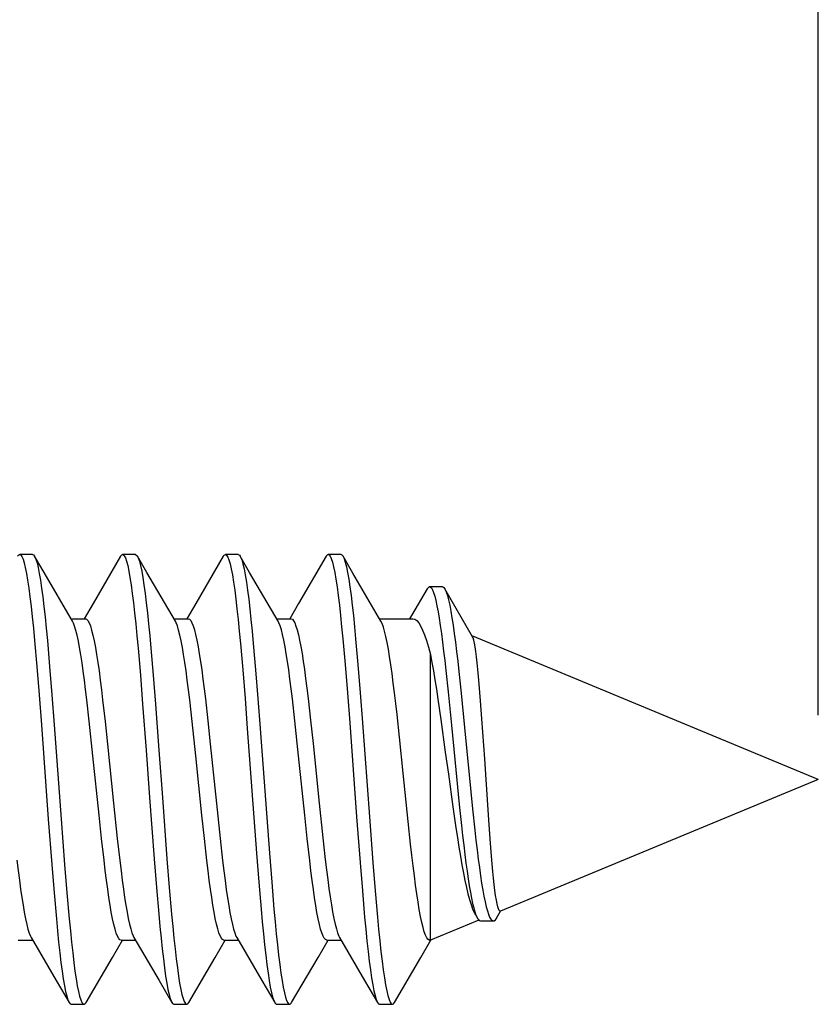
# Model space of a CAD drawing. Units: millimetres. Extents: x 178 to 385, y 158 to 269.
# Drawn here: x 197 to 204, y 195 to 203 of the extents above; entities that cross this region are included whole.
import ezdxf

# ---------------------------------------------------------------- set-up
doc = ezdxf.new("R2010")
doc.units = ezdxf.units.MM
doc.header["$LTSCALE"] = 30.734
doc.layers.get('0').update_dxf_attribs({"linetype": 'CONTINUOUS'})
doc.styles.get("Standard").update_dxf_attribs({"font": 'txt', "width": 0.8})
doc.dimstyles.new('DIMSTYLE_1', dxfattribs={"dimtxt": 3, "dimasz": 3, "dimexe": 1.5, "dimexo": 0.5, "dimgap": 0.75, "dimtad": 1, "dimtxsty": 'STANDARD', "dimblk": '_FILLED', "dimblk1": '_FILLED', "dimblk2": '_FILLED', "dimcen": 0.09, "dimazin": 2, "dimtfac": 1, "dimtofl": 0, "dimtmove": 0, "dimatfit": 3, "dimldrblk": '_FILLED', "dimfxl": 1, "dimtolj": 1, "dimarcsym": 0})

# ---------------------------------------------------------------- blocks, each defined once
blk = doc.blocks.new('_FILLED')
at = {"color": 0, "linetype": 'BYBLOCK'}
blk.add_solid([(0, 0), (-1, 0.3167), (-1, -0.3167)], dxfattribs=at)
blk = doc.blocks.new('*D7')
at = {"color": 7, "linetype": 'CONTINUOUS'}
for p, q in [((178.351, 224.6307), (178.351, 266.5387)), ((203.651, 197.5387), (203.651, 266.5387)), ((178.351, 265.0387), (191.001, 265.0387)), ((203.651, 265.0387), (191.001, 265.0387))]:
    blk.add_line(p, q, dxfattribs=at)
at = {"color": 7, "linetype": 'CONTINUOUS', "xscale": 3, "yscale": 3, "zscale": 3, "rotation": 180}
blk.add_blockref('_FILLED', (178.351, 265.0387), dxfattribs=at)
at = {"color": 7, "linetype": 'CONTINUOUS', "xscale": 3, "yscale": 3, "zscale": 3}
blk.add_blockref('_FILLED', (203.651, 265.0387), dxfattribs=at)

msp = doc.modelspace()

# ---------------------------------------------------------------- linework, layer by layer
at = {"color": 7, "linetype": 'CONTINUOUS'}
for p, q in [((197.5375, 198.7887), (197.4375, 198.7887)), ((197.6265, 198.6495), (197.5534, 198.7749)), ((198.2215, 198.7749), (198.0078, 198.4084)), ((198.3375, 198.7887), (198.2375, 198.7887)), ((198.4265, 198.6495), (198.3534, 198.7749)), ((198.3534, 198.7749), (198.3597, 198.7621)), ((199.0215, 198.7749), (198.8078, 198.4084)), ((199.1375, 198.7887), (199.0375, 198.7887)), ((199.2265, 198.6495), (199.1534, 198.7749)), ((199.1534, 198.7749), (199.1563, 198.7696)), ((199.8215, 198.7749), (199.6078, 198.4084)), ((199.9375, 198.7887), (199.8375, 198.7887)), ((200.0293, 198.6446), (199.9534, 198.7749)), ((197.8484, 198.2696), (197.6265, 198.6495)), ((198.6484, 198.2696), (198.4265, 198.6495)), ((199.4484, 198.2696), (199.2265, 198.6495)), ((200.2484, 198.2696), (200.0293, 198.6446)), ((200.7267, 198.5376), (200.6267, 198.5376)), ((200.6088, 198.5225), (200.485, 198.3142)), ((200.9609, 198.149), (200.7454, 198.5213)), ((198.0078, 198.4084), (197.9379, 198.289)), ((198.8078, 198.4084), (198.7379, 198.289)), ((199.6078, 198.4084), (199.5379, 198.289)), ((200.485, 198.3142), (200.4697, 198.2887)), ((197.8372, 198.2887), (197.9488, 198.2887)), ((198.6372, 198.2887), (198.7488, 198.2887)), ((199.4372, 198.2887), (199.5488, 198.2887)), ((200.2372, 198.2887), (200.4969, 198.2887)), ((203.651, 197.0387), (200.9623, 198.1523)), ((197.5526, 198.1208), (197.5705, 197.9174)), ((197.6526, 198.1208), (197.6705, 197.9174)), ((199.1547, 198.0974), (199.1726, 197.8916)), ((199.2547, 198.0974), (199.2726, 197.8916)), ((199.9513, 198.1341), (199.9692, 197.9321)), ((200.0513, 198.1341), (200.0692, 197.9321)), ((198.3581, 198.0598), (198.376, 197.8506)), ((198.4581, 198.0598), (198.476, 197.8506)), ((200.6332, 195.7887), (200.6332, 198.0115)), ((199.9692, 197.9321), (199.9871, 197.7124)), ((200.0692, 197.9321), (200.0871, 197.7124)), ((197.5705, 197.9174), (197.5884, 197.6967)), ((197.6705, 197.9174), (197.6884, 197.6967)), ((198.376, 197.8506), (198.3939, 197.6253)), ((198.476, 197.8506), (198.4939, 197.6253)), ((199.1726, 197.8916), (199.1905, 197.6691)), ((199.2726, 197.8916), (199.2905, 197.6691)), ((200.7532, 197.8854), (200.7705, 197.7215)), ((200.8539, 197.8787), (200.8717, 197.7101)), ((201.0238, 197.6516), (201.0133, 197.7807)), ((197.5884, 197.6967), (197.6063, 197.463)), ((197.6884, 197.6967), (197.7063, 197.463)), ((199.9871, 197.7124), (200.005, 197.4794)), ((200.0871, 197.7124), (200.105, 197.4794)), ((200.7705, 197.7215), (200.7965, 197.4608)), ((200.8717, 197.7101), (200.8983, 197.4419)), ((197.9788, 197.4926), (197.96, 197.6594)), ((198.0828, 197.6577), (198.1017, 197.4903)), ((198.3939, 197.6253), (198.4208, 197.2672)), ((198.4939, 197.6253), (198.5208, 197.2672)), ((198.7791, 197.4903), (198.7602, 197.6577)), ((198.882, 197.6649), (198.9012, 197.4947)), ((199.1905, 197.6691), (199.2084, 197.4341)), ((199.2905, 197.6691), (199.3084, 197.4341)), ((199.5786, 197.4947), (199.5593, 197.6649)), ((199.6814, 197.6696), (199.7008, 197.4989)), ((200.691, 197.6643), (200.7142, 197.5038)), ((201.0343, 197.51), (201.0238, 197.6516)), ((200.3923, 197.3665), (200.3731, 197.5447)), ((197.6063, 197.463), (197.66, 196.7307)), ((197.7063, 197.463), (197.76, 196.7307)), ((198.0073, 197.2231), (197.9788, 197.4926)), ((198.1017, 197.4903), (198.1205, 197.3138)), ((198.8073, 197.2229), (198.7791, 197.4903)), ((198.9012, 197.4947), (198.9204, 197.3145)), ((199.6073, 197.2228), (199.5786, 197.4947)), ((199.7008, 197.4989), (199.7202, 197.3171)), ((200.005, 197.4794), (200.0587, 196.7474)), ((200.105, 197.4794), (200.1587, 196.7474)), ((200.7965, 197.4608), (200.8224, 197.1926)), ((201.0555, 197.1994), (201.0343, 197.51)), ((199.2084, 197.4341), (199.28, 196.4642)), ((199.3084, 197.4341), (199.38, 196.4642)), ((200.8983, 197.4419), (200.9338, 197.0755)), ((198.1205, 197.3138), (198.1678, 196.8528)), ((198.9204, 197.3145), (198.9678, 196.8523)), ((199.7202, 197.3171), (199.7676, 196.8549)), ((198.4208, 197.2672), (198.4476, 196.8989)), ((198.5208, 197.2672), (198.5476, 196.8989)), ((198.0547, 196.7607), (198.0073, 197.2231)), ((198.8547, 196.7603), (198.8073, 197.2229)), ((199.6548, 196.7597), (199.6073, 197.2228)), ((200.8224, 197.1926), (200.8571, 196.8432)), ((201.0661, 197.0387), (201.0555, 197.1994)), ((200.7724, 197.0784), (200.8074, 196.8242)), ((200.9338, 197.0755), (200.9605, 196.8102)), ((201.0874, 196.724), (201.0661, 197.0387)), ((203.651, 197.0387), (201.1772, 196.014)), ((198.1678, 196.8528), (198.1968, 196.5787)), ((198.4476, 196.8989), (198.4834, 196.4204)), ((198.5476, 196.8989), (198.5834, 196.4204)), ((198.9678, 196.8523), (198.9969, 196.5777)), ((199.7676, 196.8549), (199.7961, 196.585)), ((200.8074, 196.8242), (200.8309, 196.6627)), ((200.8571, 196.8432), (200.8744, 196.6793)), ((200.9605, 196.8102), (200.9782, 196.6442)), ((197.66, 196.7307), (197.6868, 196.3769)), ((197.76, 196.7307), (197.7868, 196.3769)), ((198.074, 196.5795), (198.0547, 196.7607)), ((198.8741, 196.5787), (198.8547, 196.7603)), ((199.6742, 196.5777), (199.6548, 196.7597)), ((200.0587, 196.7474), (200.0856, 196.3927)), ((200.1587, 196.7474), (200.1856, 196.3927)), ((200.4791, 196.5339), (200.4598, 196.7121)), ((201.0981, 196.5766), (201.0874, 196.724)), ((198.0933, 196.4094), (198.074, 196.5795)), ((198.1968, 196.5787), (198.2161, 196.4082)), ((198.8934, 196.4082), (198.8741, 196.5787)), ((198.9969, 196.5777), (199.0162, 196.4069)), ((199.6936, 196.4069), (199.6742, 196.5777)), ((199.7961, 196.585), (199.8152, 196.4158)), ((201.1087, 196.4426), (201.0981, 196.5766)), ((199.28, 196.4642), (199.2979, 196.2383)), ((199.38, 196.4642), (199.3979, 196.2383)), ((198.4834, 196.4204), (198.5013, 196.197)), ((198.5834, 196.4204), (198.6013, 196.197)), ((200.0856, 196.3927), (200.1035, 196.1711)), ((200.1856, 196.3927), (200.2035, 196.1711)), ((197.6868, 196.3769), (197.7047, 196.1564)), ((197.7868, 196.3769), (197.8047, 196.1564)), ((199.2979, 196.2383), (199.3158, 196.0281)), ((199.3979, 196.2383), (199.4158, 196.0281)), ((198.5013, 196.197), (198.5192, 195.9903)), ((198.6013, 196.197), (198.6192, 195.9903)), ((200.1035, 196.1711), (200.1214, 195.9667)), ((200.2035, 196.1711), (200.2214, 195.9667)), ((197.7047, 196.1564), (197.7226, 195.9533)), ((197.8047, 196.1564), (197.8226, 195.9533)), ((201.1484, 195.9601), (201.179, 196.0129)), ((201.0097, 195.9446), (200.6332, 195.7887)), ((201.0229, 195.9378), (201.1229, 195.9378)), ((197.4261, 195.7887), (197.5377, 195.7887)), ((197.5265, 195.8077), (197.7212, 195.4747)), ((198.1585, 195.6542), (198.2372, 195.7887)), ((198.2261, 195.7887), (198.3377, 195.7887)), ((198.3265, 195.8077), (198.5212, 195.4747)), ((198.9585, 195.6542), (199.0372, 195.7887)), ((199.0261, 195.7887), (199.1377, 195.7887)), ((199.1265, 195.8077), (199.3212, 195.4747)), ((199.7585, 195.6542), (199.8372, 195.7887)), ((199.8261, 195.7887), (199.9377, 195.7887)), ((199.9265, 195.8077), (200.1212, 195.4747)), ((200.5585, 195.6542), (200.6401, 195.7936)), ((200.6261, 195.7887), (200.6332, 195.7887)), ((197.9534, 195.3024), (198.1585, 195.6542)), ((198.7534, 195.3024), (198.9585, 195.6542)), ((199.5534, 195.3024), (199.7585, 195.6542)), ((200.3534, 195.3024), (200.5585, 195.6542)), ((197.7212, 195.4747), (197.8215, 195.3024)), ((198.5212, 195.4747), (198.6215, 195.3024)), ((199.3212, 195.4747), (199.4215, 195.3024)), ((200.1212, 195.4747), (200.2215, 195.3024)), ((197.8375, 195.2887), (197.9375, 195.2887)), ((198.6375, 195.2887), (198.7375, 195.2887)), ((199.4375, 195.2887), (199.5375, 195.2887)), ((200.2375, 195.2887), (200.3375, 195.2887))]:
    msp.add_line(p, q, dxfattribs=at)
for points in [[(197.4215, 198.7749), (197.4273, 198.783), (197.4362, 198.7886), (197.4375, 198.7887)], [(197.4375, 198.7887), (197.4452, 198.7854), (197.4541, 198.7737), (197.4631, 198.7534), (197.472, 198.7246), (197.481, 198.6875), (197.4899, 198.6422), (197.4989, 198.589), (197.5078, 198.5282), (197.5168, 198.46), (197.5257, 198.3847), (197.5347, 198.3029), (197.5436, 198.2148), (197.5526, 198.1208)], [(197.5375, 198.7887), (197.5452, 198.7854), (197.5534, 198.7749)], [(197.5534, 198.7749), (197.5631, 198.7534), (197.572, 198.7246), (197.581, 198.6875), (197.5899, 198.6422), (197.5989, 198.589), (197.6078, 198.5282), (197.6168, 198.46), (197.6257, 198.3847), (197.6347, 198.3029), (197.6436, 198.2148), (197.6526, 198.1208)], [(198.2215, 198.7749), (198.2239, 198.7787), (198.2328, 198.7875), (198.2375, 198.7887)], [(198.2375, 198.7887), (198.2418, 198.7876), (198.2507, 198.7792), (198.2597, 198.7621), (198.2686, 198.7365), (198.2776, 198.7025), (198.2865, 198.6603), (198.2955, 198.6101), (198.3044, 198.5521), (198.3134, 198.4867), (198.3223, 198.4141), (198.3313, 198.3347), (198.3402, 198.2489), (198.3492, 198.1571), (198.3581, 198.0598)], [(198.3375, 198.7887), (198.3418, 198.7876), (198.3507, 198.7792), (198.3534, 198.7749)], [(199.0215, 198.7749), (199.0294, 198.7852), (199.0375, 198.7887)], [(199.0375, 198.7887), (199.0384, 198.7886), (199.0473, 198.7834), (199.0563, 198.7696), (199.0652, 198.7472), (199.0742, 198.7164), (199.0831, 198.6773), (199.0921, 198.6301), (199.101, 198.575), (199.11, 198.5124), (199.1189, 198.4425), (199.1279, 198.3656), (199.1368, 198.2822), (199.1458, 198.1926), (199.1547, 198.0974)], [(199.1375, 198.7887), (199.1384, 198.7886), (199.1473, 198.7834), (199.1534, 198.7749)], [(199.1563, 198.7696), (199.1652, 198.7472), (199.1742, 198.7164), (199.1831, 198.6773), (199.1921, 198.6301), (199.201, 198.575), (199.21, 198.5124), (199.2189, 198.4425), (199.2279, 198.3656), (199.2368, 198.2822), (199.2458, 198.1926), (199.2547, 198.0974)], [(199.8215, 198.7749), (199.826, 198.7816), (199.835, 198.7883), (199.8375, 198.7887)], [(199.8375, 198.7887), (199.8439, 198.7864), (199.8529, 198.7758), (199.8618, 198.7567), (199.8708, 198.7291), (199.8797, 198.6931), (199.8887, 198.6489), (199.8976, 198.5968), (199.9066, 198.537), (199.9155, 198.4698), (199.9245, 198.3955), (199.9334, 198.3146), (199.9424, 198.2273), (199.9513, 198.1341)], [(199.9375, 198.7887), (199.9439, 198.7864), (199.9534, 198.7749)], [(199.9534, 198.7749), (199.9618, 198.7567), (199.9708, 198.7291), (199.9797, 198.6931), (199.9887, 198.6489), (199.9976, 198.5968), (200.0066, 198.537), (200.0155, 198.4698), (200.0245, 198.3955), (200.0334, 198.3146), (200.0424, 198.2273), (200.0513, 198.1341)], [(198.3597, 198.7621), (198.3686, 198.7365), (198.3776, 198.7025), (198.3865, 198.6603), (198.3955, 198.6101), (198.4044, 198.5521), (198.4134, 198.4867), (198.4223, 198.4141), (198.4313, 198.3347), (198.4402, 198.2489), (198.4492, 198.1571), (198.4581, 198.0598)], [(200.6088, 198.5225), (200.6147, 198.5307), (200.6233, 198.537), (200.6267, 198.5376)], [(200.6267, 198.5376), (200.632, 198.5362), (200.6407, 198.5285), (200.6493, 198.5139), (200.658, 198.4926), (200.6666, 198.4647), (200.6753, 198.4306), (200.6839, 198.3903), (200.6926, 198.3442), (200.7012, 198.2926), (200.7099, 198.2358), (200.7186, 198.174), (200.7272, 198.1078), (200.7359, 198.0373), (200.7445, 197.963), (200.7532, 197.8854)], [(200.7267, 198.5376), (200.7296, 198.5372), (200.7385, 198.5311), (200.7454, 198.5213)], [(200.7454, 198.5213), (200.7474, 198.5178), (200.7562, 198.4974), (200.7651, 198.47), (200.774, 198.436), (200.7829, 198.3956), (200.7918, 198.3489), (200.8006, 198.2964), (200.8095, 198.2384), (200.8184, 198.1753), (200.8273, 198.1073), (200.8362, 198.0349), (200.845, 197.9586), (200.8539, 197.8787)], [(197.96, 197.6594), (197.9506, 197.7373), (197.9413, 197.8114), (197.9319, 197.8814), (197.9226, 197.9468), (197.9132, 198.0078), (197.9036, 198.0642), (197.894, 198.1153), (197.8843, 198.1603), (197.8747, 198.1989), (197.865, 198.231), (197.8553, 198.2559), (197.8484, 198.2696)], [(197.9488, 198.2887), (197.9582, 198.2852), (197.9677, 198.2748), (197.9773, 198.2574), (197.987, 198.2327), (197.9968, 198.2009), (198.0065, 198.1624), (198.0162, 198.1174), (198.0259, 198.0663), (198.0355, 198.0097), (198.045, 197.9483), (198.0544, 197.8825), (198.0638, 197.812), (198.0733, 197.7368), (198.0828, 197.6577)], [(198.7602, 197.6577), (198.7507, 197.7368), (198.7412, 197.812), (198.7318, 197.8825), (198.7224, 197.9483), (198.7129, 198.0097), (198.7032, 198.0663), (198.6936, 198.1174), (198.6839, 198.1624), (198.6741, 198.2009), (198.6644, 198.2327), (198.6547, 198.2574), (198.6484, 198.2696)], [(198.7488, 198.2887), (198.7584, 198.2851), (198.7678, 198.2748), (198.7772, 198.2577), (198.7866, 198.2338), (198.7962, 198.203), (198.8057, 198.1657), (198.8153, 198.1219), (198.8249, 198.0718), (198.8344, 198.0162), (198.8439, 197.9557), (198.8533, 197.8905), (198.8628, 197.8201), (198.8724, 197.7447), (198.882, 197.6649)], [(199.5593, 197.6649), (199.5497, 197.7447), (199.5401, 197.8201), (199.5307, 197.8905), (199.5213, 197.9557), (199.5118, 198.0162), (199.5022, 198.0718), (199.4927, 198.1219), (199.4831, 198.1657), (199.4735, 198.203), (199.464, 198.2338), (199.4545, 198.2577), (199.4484, 198.2696)], [(199.5488, 198.2887), (199.5589, 198.2847), (199.5683, 198.274), (199.5777, 198.2566), (199.5871, 198.2326), (199.5965, 198.202), (199.6058, 198.1652), (199.6152, 198.1221), (199.6247, 198.0732), (199.634, 198.0186), (199.6434, 197.9589), (199.6528, 197.8943), (199.6622, 197.8244), (199.6718, 197.7493), (199.6814, 197.6696)], [(200.3731, 197.5447), (200.3634, 197.6297), (200.3538, 197.7113), (200.3441, 197.789), (200.3345, 197.8625), (200.3249, 197.9312), (200.3152, 197.9948), (200.3056, 198.053), (200.296, 198.1053), (200.2863, 198.1515), (200.2767, 198.1914), (200.2671, 198.2246), (200.2574, 198.2511), (200.2484, 198.2696)], [(200.4969, 198.2887), (200.5122, 198.285), (200.527, 198.2746), (200.542, 198.2572), (200.5571, 198.2328), (200.5724, 198.2013), (200.5876, 198.1631), (200.6028, 198.1186), (200.618, 198.068), (200.6332, 198.0115)], [(201.0133, 197.7807), (201.008, 197.8398), (201.0027, 197.8951), (200.9974, 197.9463), (200.992, 197.9928), (200.9866, 198.034), (200.9812, 198.0695), (200.9758, 198.0991), (200.9705, 198.1225), (200.9652, 198.1396), (200.9609, 198.149)], [(200.6332, 198.0115), (200.6447, 197.9498), (200.6563, 197.8838), (200.6678, 197.814), (200.6794, 197.7407), (200.691, 197.6643)], [(200.7142, 197.5038), (200.749, 197.2505), (200.7724, 197.0784)], [(200.4598, 196.7121), (200.4212, 197.0865), (200.3923, 197.3665)], [(200.8309, 196.6627), (200.8426, 196.5855), (200.8544, 196.5113), (200.8661, 196.4404), (200.8779, 196.3732), (200.8897, 196.31), (200.9015, 196.2512), (200.9133, 196.197), (200.9251, 196.1477), (200.937, 196.1035), (200.9488, 196.0647), (200.9607, 196.0314), (200.9726, 196.0038), (200.9829, 195.9845)], [(200.8744, 196.6793), (200.883, 196.6014), (200.8917, 196.5266), (200.9003, 196.4552), (200.909, 196.3876), (200.9177, 196.3239), (200.9263, 196.2645), (200.935, 196.2096), (200.9436, 196.1594), (200.9523, 196.114), (200.9609, 196.0736), (200.9696, 196.0384), (200.9783, 196.0083), (200.9869, 195.9836), (200.9956, 195.9641), (200.9995, 195.9571)], [(200.9782, 196.6442), (200.9871, 196.5657), (200.996, 196.4906), (201.0049, 196.4193), (201.0138, 196.3521), (201.0226, 196.2892), (201.0315, 196.231), (201.0404, 196.1776), (201.0493, 196.1292), (201.0582, 196.0861), (201.067, 196.0483), (201.0759, 196.0159), (201.0848, 195.9891), (201.0937, 195.9679), (201.1026, 195.9524), (201.1114, 195.9424), (201.1203, 195.9381), (201.1229, 195.9378)], [(200.6139, 195.7944), (200.6043, 195.807), (200.5947, 195.8266), (200.585, 195.8532), (200.5754, 195.8866), (200.5658, 195.9265), (200.5561, 195.9728), (200.5465, 196.0253), (200.5369, 196.0835), (200.5272, 196.1472), (200.5176, 196.216), (200.508, 196.2895), (200.4983, 196.3673), (200.4887, 196.4489), (200.4791, 196.5339)], [(197.4159, 196.4094), (197.4255, 196.33), (197.435, 196.255), (197.4445, 196.1852), (197.4538, 196.1204), (197.4633, 196.0602), (197.4728, 196.0045), (197.4825, 195.9543), (197.4922, 195.9102), (197.5018, 195.8726), (197.5115, 195.8417), (197.5212, 195.8179), (197.5265, 195.8077)], [(198.2261, 195.7887), (198.2175, 195.7915), (198.2081, 195.8012), (198.1985, 195.8179), (198.1889, 195.8417), (198.1792, 195.8726), (198.1695, 195.9102), (198.1598, 195.9543), (198.1502, 196.0045), (198.1406, 196.0602), (198.1312, 196.1204), (198.1218, 196.1852), (198.1124, 196.255), (198.1029, 196.33), (198.0933, 196.4094)], [(198.2161, 196.4082), (198.2257, 196.3285), (198.2353, 196.2535), (198.2447, 196.1837), (198.254, 196.1192), (198.2634, 196.0595), (198.2727, 196.0051), (198.2821, 195.9562), (198.2915, 195.913), (198.301, 195.8757), (198.3105, 195.8447), (198.32, 195.8204), (198.3265, 195.8077)], [(199.0261, 195.7887), (199.0163, 195.7924), (199.0068, 195.803), (198.9974, 195.8204), (198.9879, 195.8447), (198.9783, 195.8757), (198.9688, 195.913), (198.9594, 195.9562), (198.9501, 196.0051), (198.9407, 196.0595), (198.9314, 196.1192), (198.922, 196.1837), (198.9126, 196.2535), (198.9031, 196.3285), (198.8934, 196.4082)], [(199.0162, 196.4069), (199.0259, 196.3271), (199.0355, 196.2519), (199.0449, 196.182), (199.0543, 196.1173), (199.0637, 196.0575), (199.0731, 196.0028), (199.0826, 195.9537), (199.0921, 195.9106), (199.1015, 195.874), (199.1108, 195.8437), (199.1202, 195.8199), (199.1265, 195.8077)], [(199.8261, 195.7887), (199.8163, 195.7923), (199.807, 195.8028), (199.7976, 195.8199), (199.7882, 195.8437), (199.7788, 195.874), (199.7694, 195.9106), (199.76, 195.9537), (199.7505, 196.0028), (199.741, 196.0575), (199.7316, 196.1173), (199.7223, 196.182), (199.7128, 196.2519), (199.7032, 196.3271), (199.6936, 196.4069)], [(199.8152, 196.4158), (199.8248, 196.3361), (199.8343, 196.2606), (199.8438, 196.1901), (199.8532, 196.1246), (199.8627, 196.0637), (199.8723, 196.0076), (199.8819, 195.957), (199.8916, 195.9127), (199.9012, 195.8749), (199.9108, 195.8437), (199.9204, 195.8195), (199.9265, 195.8077)], [(201.1772, 196.014), (201.1731, 196.014), (201.1678, 196.0192), (201.1624, 196.0304), (201.157, 196.0476), (201.1515, 196.071), (201.146, 196.1002), (201.1406, 196.1351), (201.1351, 196.1754), (201.1298, 196.2206), (201.1244, 196.27), (201.1192, 196.3234), (201.1139, 196.381), (201.1087, 196.4426)], [(199.3158, 196.0281), (199.3248, 195.9302), (199.3337, 195.8378), (199.3427, 195.7514), (199.3516, 195.6713), (199.3606, 195.598), (199.3695, 195.5317), (199.3785, 195.473), (199.3874, 195.4219), (199.3964, 195.3789), (199.4053, 195.344), (199.4143, 195.3175), (199.4215, 195.3024)], [(199.4158, 196.0281), (199.4248, 195.9302), (199.4337, 195.8378), (199.4427, 195.7514), (199.4516, 195.6713), (199.4606, 195.598), (199.4695, 195.5317), (199.4785, 195.473), (199.4874, 195.4219), (199.4964, 195.3789), (199.5053, 195.344), (199.5143, 195.3175), (199.5232, 195.2995), (199.5322, 195.2901), (199.5375, 195.2887)], [(197.7226, 195.9533), (197.7316, 195.8596), (197.7405, 195.7717), (197.7495, 195.69), (197.7584, 195.615), (197.7674, 195.547), (197.7763, 195.4864), (197.7853, 195.4335), (197.7942, 195.3885), (197.8032, 195.3517), (197.8121, 195.3231), (197.8215, 195.3024)], [(197.8226, 195.9533), (197.8316, 195.8596), (197.8405, 195.7717), (197.8495, 195.69), (197.8584, 195.615), (197.8674, 195.547), (197.8763, 195.4864), (197.8853, 195.4335), (197.8942, 195.3885), (197.9032, 195.3517), (197.9121, 195.3231), (197.9211, 195.3031), (197.93, 195.2916), (197.9375, 195.2887)], [(198.5192, 195.9903), (198.5282, 195.8945), (198.5371, 195.8043), (198.5461, 195.7202), (198.555, 195.6427), (198.564, 195.572), (198.5729, 195.5085), (198.5819, 195.4527), (198.5908, 195.4046), (198.5998, 195.3647), (198.6087, 195.333), (198.6177, 195.3097), (198.6215, 195.3024)], [(198.6192, 195.9903), (198.6282, 195.8945), (198.6371, 195.8043), (198.6461, 195.7202), (198.655, 195.6427), (198.664, 195.572), (198.6729, 195.5085), (198.6819, 195.4527), (198.6908, 195.4046), (198.6998, 195.3647), (198.7087, 195.333), (198.7177, 195.3097), (198.7266, 195.295), (198.7356, 195.2888), (198.7375, 195.2887)], [(200.1214, 195.9667), (200.1303, 195.8722), (200.1393, 195.7834), (200.1482, 195.7009), (200.1572, 195.625), (200.1661, 195.556), (200.1751, 195.4944), (200.184, 195.4403), (200.193, 195.3942), (200.2019, 195.3562), (200.2109, 195.3266), (200.2199, 195.3053), (200.2215, 195.3024)], [(200.2214, 195.9667), (200.2303, 195.8722), (200.2393, 195.7834), (200.2482, 195.7009), (200.2572, 195.625), (200.2661, 195.556), (200.2751, 195.4944), (200.284, 195.4403), (200.293, 195.3942), (200.3019, 195.3562), (200.3109, 195.3266), (200.3199, 195.3053), (200.3288, 195.2927), (200.3375, 195.2887)], [(200.9995, 195.9571), (201.0042, 195.9501), (201.0129, 195.9413), (201.0215, 195.9379), (201.0229, 195.9378)], [(201.1229, 195.9378), (201.1292, 195.9392), (201.1381, 195.9458), (201.147, 195.9577), (201.1484, 195.9601)], [(200.6261, 195.7887), (200.6236, 195.7889), (200.6139, 195.7944)], [(197.8215, 195.3024), (197.83, 195.2916), (197.8375, 195.2887)], [(197.9375, 195.2887), (197.939, 195.2888), (197.9479, 195.2946), (197.9534, 195.3024)], [(198.6215, 195.3024), (198.6266, 195.295), (198.6356, 195.2888), (198.6375, 195.2887)], [(198.7375, 195.2887), (198.7445, 195.2914), (198.7534, 195.3024)], [(199.4215, 195.3024), (199.4232, 195.2995), (199.4322, 195.2901), (199.4375, 195.2887)], [(199.5375, 195.2887), (199.5411, 195.2894), (199.5501, 195.2973), (199.5534, 195.3024)], [(200.2215, 195.3024), (200.2288, 195.2927), (200.2375, 195.2887)], [(200.3375, 195.2887), (200.3467, 195.2933), (200.3534, 195.3024)]]:
    msp.add_lwpolyline(points, dxfattribs=at)

# ---------------------------------------------------------------- dimensions: what is measured, and where the dimension line sits
dim = msp.add_linear_dim(base=(203.651, 265.0387), p1=(178.351, 224.1307), p2=(203.651, 197.0387), dimstyle='DIMSTYLE_1', dxfattribs=at)
dim.commit()
dim.dimension.update_dxf_attribs({"geometry": '*D7', "text_midpoint": (186.8224, 265.0387), "dimtype": 160})

doc.saveas('drawing.dxf')
